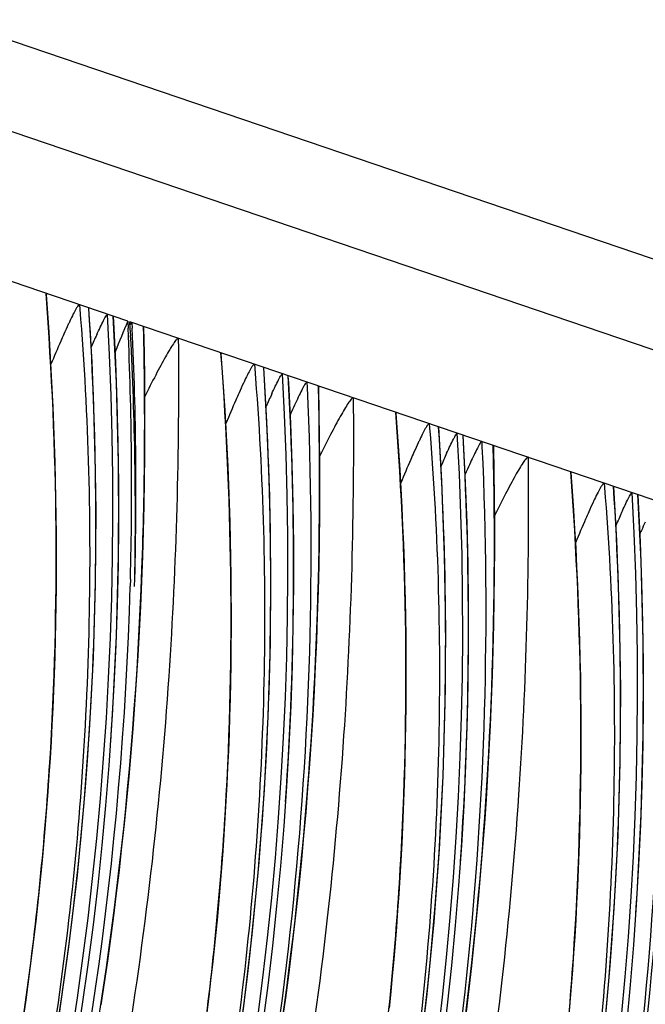
# Model space of a CAD drawing. Units: millimetres. Extents: x 0 to 297, y 0 to 210.
# Drawn here: x 206 to 208, y 103 to 107 of the extents above; entities that cross this region are included whole.
import ezdxf

# ---------------------------------------------------------------- set-up
doc = ezdxf.new("R2010")
doc.units = ezdxf.units.MM
doc.header["$LTSCALE"] = 16.335
doc.layers.get('0').update_dxf_attribs({"linetype": 'CONTINUOUS'})

msp = doc.modelspace()

# ---------------------------------------------------------------- linework, layer by layer
at = {"color": 7, "linetype": 'CONTINUOUS'}
for p, q in [((175.6539, 117.0831), (240.9898, 94.8697)), ((240.7699, 94.6128), (175.4339, 116.8262)), ((206.1448, 105.8383), (202.9679, 106.9184)), ((205.9692, 105.898), (205.9705, 105.8824)), ((206.0151, 105.6894), (206.0039, 105.8849)), ((206.0939, 105.8358), (206.0929, 105.8547)), ((206.1448, 105.8383), (206.146, 105.8126)), ((209.33, 104.7554), (206.153, 105.8355)), ((206.1543, 105.8123), (206.153, 105.8355)), ((206.1603, 105.833), (206.1613, 105.8131)), ((206.2027, 105.8148), (206.2026, 105.8187)), ((206.1557, 105.7866), (206.1543, 105.8123)), ((206.2058, 105.722), (206.204, 105.8148)), ((206.6062, 105.6814), (206.6075, 105.6658)), ((206.6521, 105.4729), (206.6409, 105.6683)), ((206.7313, 105.6133), (206.7299, 105.6381)), ((206.7973, 105.6165), (206.7983, 105.5966)), ((206.8429, 105.5054), (206.841, 105.5983)), ((207.2433, 105.4648), (207.2445, 105.4492)), ((207.2891, 105.2563), (207.2779, 105.4518)), ((207.3683, 105.3967), (207.3669, 105.4215)), ((207.4344, 105.3999), (207.4353, 105.3801)), ((207.4799, 105.2889), (207.478, 105.3817)), ((207.8803, 105.2483), (207.8816, 105.2326)), ((207.9261, 105.0397), (207.915, 105.2352)), ((208.0053, 105.1801), (208.004, 105.2049)), ((206.1549, 104.8978), (206.1542, 104.8723))]:
    msp.add_line(p, q, dxfattribs=at)
for points in [[(205.7666, 103.3085), (205.7747, 103.3651), (205.7826, 103.4219), (205.7902, 103.4789), (205.7975, 103.5363), (205.8045, 103.5939), (205.8113, 103.6518), (205.8178, 103.7099), (205.824, 103.7683), (205.8299, 103.827), (205.8356, 103.886), (205.8409, 103.9452), (205.846, 104.0047), (205.8508, 104.0645), (205.8552, 104.1246), (205.8594, 104.1849), (205.8633, 104.2455), (205.8669, 104.3064), (205.8702, 104.3676), (205.8731, 104.4291), (205.8758, 104.4909), (205.8781, 104.553), (205.8802, 104.6154), (205.8819, 104.6782), (205.8833, 104.7412), (205.8843, 104.8046), (205.8851, 104.8683), (205.8855, 104.9323), (205.8856, 104.9967), (205.8853, 105.0615), (205.8847, 105.1266), (205.8837, 105.192), (205.8824, 105.2579), (205.8807, 105.3241), (205.8786, 105.3907), (205.8762, 105.4577), (205.8734, 105.5251), (205.8703, 105.5929), (205.8667, 105.6611), (205.8628, 105.7297), (205.8585, 105.7988), (205.8537, 105.8682), (205.8487, 105.9362)], [(206.1963, 104.8904), (206.1996, 104.9815), (206.2024, 105.0731), (206.2046, 105.1651), (206.2063, 105.2574), (206.2074, 105.3499), (206.2079, 105.4427), (206.2078, 105.5356), (206.2071, 105.6288), (206.2058, 105.722)], [(206.4345, 103.3197), (206.4416, 103.3773), (206.4483, 103.4352), (206.4548, 103.4934), (206.461, 103.5518), (206.467, 103.6105), (206.4726, 103.6694), (206.478, 103.7286), (206.483, 103.7881), (206.4878, 103.8479), (206.4923, 103.908), (206.4965, 103.9683), (206.5003, 104.0289), (206.5039, 104.0899), (206.5072, 104.1511), (206.5102, 104.2125), (206.5128, 104.2743), (206.5152, 104.3364), (206.5172, 104.3989), (206.5189, 104.4616), (206.5203, 104.5246), (206.5214, 104.588), (206.5221, 104.6517), (206.5225, 104.7158), (206.5226, 104.7802), (206.5223, 104.8449), (206.5217, 104.91), (206.5207, 104.9755), (206.5194, 105.0413), (206.5177, 105.1075), (206.5157, 105.1741), (206.5133, 105.2411), (206.5105, 105.3085), (206.5073, 105.3763), (206.5038, 105.4445), (206.4998, 105.5131), (206.4955, 105.5822), (206.4907, 105.6517), (206.4857, 105.7196)], [(205.7509, 102.5273), (205.8041, 102.7828), (205.8519, 103.0398), (205.894, 103.2983), (205.9306, 103.5584), (205.9616, 103.82), (205.9868, 104.0829), (206.0062, 104.3473), (206.0198, 104.6131), (206.0276, 104.8801), (206.0295, 105.1486), (206.0253, 105.4185), (206.0151, 105.6894)], [(206.7091, 103.2911), (206.7204, 103.3727), (206.7312, 103.4549), (206.7416, 103.5378), (206.7516, 103.6214), (206.7611, 103.7057), (206.7702, 103.7906), (206.7788, 103.8762), (206.7869, 103.9624), (206.7945, 104.0493), (206.8016, 104.1368), (206.8082, 104.2249), (206.8143, 104.3137), (206.8199, 104.4029), (206.8249, 104.4927), (206.8294, 104.583), (206.8333, 104.6738), (206.8366, 104.765), (206.8394, 104.8566), (206.8417, 104.9485), (206.8433, 105.0408), (206.8444, 105.1333), (206.8449, 105.2261), (206.8448, 105.3191), (206.8441, 105.4122), (206.8429, 105.5054)], [(207.0981, 103.3352), (207.104, 103.3939), (207.1096, 103.4528), (207.115, 103.5121), (207.12, 103.5716), (207.1248, 103.6313), (207.1293, 103.6914), (207.1335, 103.7517), (207.1374, 103.8124), (207.1409, 103.8733), (207.1442, 103.9345), (207.1472, 103.996), (207.1498, 104.0578), (207.1522, 104.1199), (207.1542, 104.1823), (207.1559, 104.245), (207.1573, 104.3081), (207.1584, 104.3714), (207.1591, 104.4351), (207.1595, 104.4992), (207.1596, 104.5636), (207.1593, 104.6283), (207.1587, 104.6934), (207.1577, 104.7589), (207.1564, 104.8247), (207.1547, 104.8909), (207.1527, 104.9575), (207.1503, 105.0245), (207.1475, 105.0919), (207.1443, 105.1597), (207.1408, 105.2279), (207.1368, 105.2965), (207.1325, 105.3656), (207.1278, 105.4351), (207.1228, 105.5031)], [(205.6644, 100.0899), (205.7663, 100.3293), (205.8628, 100.5707), (205.9539, 100.8138), (206.0398, 101.0589), (206.1202, 101.3058), (206.1953, 101.5544), (206.265, 101.8049), (206.3292, 102.057), (206.3879, 102.3107), (206.4412, 102.5662), (206.4889, 102.8232), (206.5311, 103.0817), (206.5677, 103.3418), (206.5986, 103.6034), (206.6238, 103.8663), (206.6432, 104.1307), (206.6569, 104.3965), (206.6646, 104.6636), (206.6665, 104.932), (206.6623, 105.2019), (206.6521, 105.4729)], [(207.3787, 103.3213), (207.3886, 103.4048), (207.3982, 103.4891), (207.4072, 103.574), (207.4158, 103.6596), (207.4239, 103.7458), (207.4315, 103.8327), (207.4387, 103.9202), (207.4453, 104.0084), (207.4513, 104.0971), (207.4569, 104.1863), (207.4619, 104.2761), (207.4664, 104.3664), (207.4703, 104.4572), (207.4737, 104.5484), (207.4765, 104.64), (207.4787, 104.7319), (207.4803, 104.8242), (207.4814, 104.9168), (207.4819, 105.0095), (207.4818, 105.1025), (207.4811, 105.1956), (207.4799, 105.2889)], [(207.752, 103.2955), (207.7571, 103.355), (207.7618, 103.4148), (207.7663, 103.4748), (207.7705, 103.5352), (207.7744, 103.5958), (207.778, 103.6567), (207.7812, 103.7179), (207.7842, 103.7794), (207.7869, 103.8412), (207.7892, 103.9033), (207.7913, 103.9657), (207.793, 104.0284), (207.7944, 104.0915), (207.7954, 104.1549), (207.7962, 104.2186), (207.7966, 104.2826), (207.7966, 104.347), (207.7964, 104.4117), (207.7957, 104.4768), (207.7948, 104.5423), (207.7934, 104.6081), (207.7918, 104.6744), (207.7897, 104.7409), (207.7873, 104.8079), (207.7845, 104.8753), (207.7814, 104.9431), (207.7778, 105.0113), (207.7739, 105.08), (207.7695, 105.149), (207.7648, 105.2185), (207.7598, 105.2865)], [(207.2047, 103.1252), (207.2356, 103.3868), (207.2608, 103.6497), (207.2803, 103.9141), (207.2939, 104.18), (207.3017, 104.447), (207.3035, 104.7155), (207.2994, 104.9853), (207.2891, 105.2563)], [(207.8726, 103.1702), (207.8978, 103.4331), (207.9173, 103.6976), (207.9309, 103.9634), (207.9387, 104.2304), (207.9405, 104.4989), (207.9364, 104.7687), (207.9261, 105.0397)], [(206.0484, 103.3465), (206.0605, 103.4267), (206.0721, 103.5077), (206.0834, 103.5893), (206.0942, 103.6715), (206.1046, 103.7544), (206.1146, 103.838), (206.1241, 103.9222), (206.1332, 104.0072), (206.1418, 104.0927), (206.1499, 104.179), (206.1575, 104.2659), (206.1646, 104.3534), (206.1712, 104.4415), (206.1773, 104.5302), (206.1829, 104.6195), (206.1879, 104.7093), (206.1923, 104.7996), (206.1963, 104.8904)]]:
    msp.add_lwpolyline(points, dxfattribs=at)
for centre, radius, start, end in [((193.6953, 105.161), 12.3959, 319.97095, 3.24774), ((193.963, 105.0982), 12.066, 356.83401, 3.74562), ((193.7111, 105.1536), 12.401, 356.07143, 3.24772), ((193.7174, 105.1535), 12.3953, 319.93275, 3.15551), ((209.6679, 104.1341), 3.9947, 155.529, 156.2351), ((193.4275, 105.2319), 12.7318, 358.49643, 2.61429), ((193.7818, 105.1332), 12.3911, 358.79096, 3.02273), ((193.4498, 105.2228), 12.7252, 358.41904, 2.65859), ((191.5287, 105.4731), 14.678, 357.89746, 1.33389), ((194.3324, 104.9444), 12.3959, 319.97095, 3.24774), ((194.6001, 104.8816), 12.066, 356.83401, 3.74562), ((194.3482, 104.937), 12.401, 356.07143, 3.24772), ((194.3544, 104.937), 12.3954, 319.93449, 3.12777), ((210.2748, 103.9309), 3.9617, 155.5046, 156.2363), ((209.9706, 104.0444), 3.5452, 155.0543, 155.6114), ((211.0357, 103.5598), 4.7153, 155.5925, 155.7426), ((194.9694, 104.7279), 12.3959, 319.97095, 3.24774), ((195.2371, 104.665), 12.066, 356.83401, 3.74562), ((194.9852, 104.7205), 12.401, 356.07143, 3.24772), ((194.9914, 104.7204), 12.3954, 319.93449, 3.12777), ((210.9118, 103.7143), 3.9617, 155.5046, 156.2363), ((210.6076, 103.8278), 3.5452, 155.0543, 155.6114), ((211.6727, 103.3432), 4.7153, 155.5925, 155.7426), ((195.6064, 104.5113), 12.3959, 319.97095, 3.24774), ((195.8741, 104.4485), 12.066, 356.83401, 3.74562), ((195.6284, 104.5038), 12.3954, 319.93449, 3.12777), ((195.6222, 104.5039), 12.401, 356.07143, 3.24772), ((211.5489, 103.4977), 3.9617, 155.5046, 156.2363), ((211.2447, 103.6113), 3.5452, 155.0543, 155.6114), ((212.3097, 103.1267), 4.7153, 155.5925, 155.7426), ((196.2434, 104.2947), 12.3959, 319.97095, 3.24774), ((196.2655, 104.2872), 12.3954, 319.93449, 3.12777), ((192.5232, 105.4221), 13.6822, 348.19114, 357.9584), ((193.2094, 105.2468), 12.9502, 332.32438, 358.343), ((196.8805, 104.0781), 12.3959, 319.97095, 3.24774), ((196.9025, 104.0706), 12.3953, 319.93275, 3.15551), ((197.5175, 103.8615), 12.3959, 319.97095, 3.24774), ((197.5395, 103.8541), 12.3954, 319.93449, 3.12777), ((194.1277, 105.086), 11.9009, 326.99163, 356.84899), ((198.1545, 103.645), 12.3959, 319.97095, 3.24774), ((198.1765, 103.6375), 12.3954, 319.93449, 3.12777), ((194.7647, 104.8694), 11.9009, 326.99163, 356.84899), ((195.4017, 104.6528), 11.9009, 326.99163, 356.84899), ((196.0388, 104.4362), 11.9009, 326.99163, 356.84899), ((196.3946, 104.1639), 12.9502, 332.32438, 358.343), ((197.9386, 103.79), 11.9125, 323.12524, 359.6003), ((196.6758, 104.2196), 11.9009, 326.99163, 356.84899)]:
    msp.add_arc(centre, radius, start, end, dxfattribs=at)
msp.add_ellipse((206.3165, 102.6324), major_axis=(7.2587, 18.1796), ratio=0.069649, start_param=1.421393, end_param=1.427614, dxfattribs=at)
for points, knots in [([(204.3847, 99.3471), (204.5218, 99.5842), (204.7832, 100.078), (205.1221, 100.8579), (205.4073, 101.6776), (205.6315, 102.5197), (205.7861, 103.3718), (205.8999, 104.511), (205.8908, 105.3708), (205.8473, 105.9394)], [0, 0, 0, 0, 0.119837, 0.244281, 0.371819, 0.499322, 0.625276, 0.750393, 1, 1, 1, 1]), ([(205.8473, 105.9394), (205.8481, 105.9392), (205.8486, 105.9378), (205.8487, 105.9366), (205.8487, 105.9362)], [0, 0, 0, 0, 0.64907, 1, 1, 1, 1]), ([(205.9692, 105.898), (205.9676, 105.8986), (205.9624, 105.8923), (205.956, 105.8822), (205.9453, 105.8622), (205.9379, 105.847), (205.9337, 105.838)], [0, 0, 0, 0, 0.074091, 0.264737, 0.579368, 1, 1, 1, 1]), ([(205.9705, 105.8824), (206.0023, 105.4904), (206.023, 104.6955), (205.9318, 103.4994), (205.7147, 102.3077), (205.2638, 100.7711), (204.4456, 99.0398), (203.5406, 97.8359), (203.0627, 97.3171)], [0, 0, 0, 0, 0.12696, 0.256146, 0.386618, 0.517256, 0.772307, 1, 1, 1, 1]), ([(206.0321, 105.7888), (206.0364, 105.7982), (206.0444, 105.8156), (206.0544, 105.8362), (206.0614, 105.8495), (206.0657, 105.857), (206.0684, 105.8609), (206.0706, 105.8635), (206.0713, 105.8633)], [0, 0, 0, 0, 0.366237, 0.680426, 0.807684, 0.907142, 0.972369, 1, 1, 1, 1]), ([(205.9337, 105.838), (205.932, 105.8344), (205.9247, 105.8188), (205.9176, 105.8032), (205.9123, 105.7912)], [0, 0, 0, 0, 0.234169, 1, 1, 1, 1]), ([(206.1603, 105.833), (206.1593, 105.8334), (206.1565, 105.8293), (206.1548, 105.827), (206.1535, 105.8249)], [0, 0, 0, 0, 0.29697, 1, 1, 1, 1]), ([(206.2026, 105.8187), (206.2029, 105.8186), (206.2036, 105.8179), (206.2038, 105.817), (206.2039, 105.8165)], [0, 0, 0, 0, 0.40542, 1, 1, 1, 1]), ([(205.9123, 105.7912), (205.9084, 105.7825), (205.8925, 105.7463), (205.8771, 105.71), (205.8655, 105.6822)], [0, 0, 0, 0, 0.239236, 1, 1, 1, 1]), ([(206.3293, 105.7756), (206.333, 105.3652), (206.3162, 104.7281), (206.2378, 103.8608), (206.1429, 103.168), (206.0115, 102.467), (205.8427, 101.7711), (205.6402, 101.0927), (205.4102, 100.4418), (205.1991, 99.9222), (205.0222, 99.5255), (204.8882, 99.2416), (204.7519, 98.9678), (204.6134, 98.7034), (204.4744, 98.4509), (204.3605, 98.2538), (204.2791, 98.1149), (204.2368, 98.0401), (204.2109, 97.9931), (204.2032, 97.9707), (204.2014, 97.9617), (204.2049, 97.9585), (204.2082, 97.959), (204.2122, 97.9607), (204.2197, 97.9654), (204.2313, 97.9752), (204.2478, 97.9913), (204.2678, 98.0129), (204.2914, 98.0402), (204.3187, 98.0734), (204.3621, 98.1279), (204.4223, 98.2073), (204.4995, 98.3136), (204.5817, 98.4313), (204.6968, 98.6018), (204.8407, 98.8259), (204.9518, 99.0105), (205.0066, 99.1046)], [0, 0, 0, 0, 0.12809, 0.198637, 0.27171, 0.346272, 0.421139, 0.495075, 0.56713, 0.63652, 0.67005, 0.702696, 0.734484, 0.765499, 0.795863, 0.824417, 0.836586, 0.845997, 0.851459, 0.85294, 0.853726, 0.853968, 0.854269, 0.854711, 0.855318, 0.857045, 0.859437, 0.862478, 0.866234, 0.870717, 0.87589, 0.887975, 0.901822, 0.916882, 0.932773, 0.966017, 1, 1, 1, 1]), ([(206.3293, 105.7756), (206.3284, 105.7759), (206.3254, 105.7743), (206.3194, 105.768), (206.3097, 105.7544), (206.2967, 105.7334), (206.2814, 105.7067), (206.2646, 105.6758), (206.2395, 105.6281), (206.2205, 105.5905), (206.2076, 105.5644)], [0, 0, 0, 0, 0.012691, 0.035606, 0.10962, 0.213362, 0.339849, 0.484485, 0.644129, 1, 1, 1, 1]), ([(205.0066, 99.1046), (205.1448, 99.342), (205.4085, 99.8368), (205.7505, 100.6189), (206.0384, 101.4416), (206.2651, 102.2872), (206.4215, 103.1432), (206.5369, 104.2877), (206.528, 105.1515), (206.4844, 105.7229)], [0, 0, 0, 0, 0.119703, 0.244054, 0.371585, 0.499147, 0.625161, 0.750324, 1, 1, 1, 1]), ([(206.4844, 105.7229), (206.4851, 105.7226), (206.4856, 105.7212), (206.4857, 105.7201), (206.4857, 105.7197)], [0, 0, 0, 0, 0.649071, 1, 1, 1, 1]), ([(206.6062, 105.6814), (206.6046, 105.682), (206.5995, 105.6759), (206.5932, 105.6661), (206.5828, 105.6466), (206.5756, 105.6317), (206.5714, 105.623)], [0, 0, 0, 0, 0.074272, 0.264582, 0.578879, 1, 1, 1, 1]), ([(206.6075, 105.6658), (206.6394, 105.2739), (206.66, 104.4793), (206.5689, 103.2836), (206.3519, 102.0922), (205.9014, 100.5561), (205.0837, 98.8251), (204.1791, 97.6212), (203.7014, 97.1024)], [0, 0, 0, 0, 0.126952, 0.25613, 0.386594, 0.517225, 0.772273, 1, 1, 1, 1]), ([(206.6697, 105.5735), (206.6739, 105.5827), (206.6818, 105.5998), (206.6917, 105.6201), (206.6986, 105.6332), (206.7028, 105.6405), (206.7054, 105.6444), (206.7076, 105.647), (206.7083, 105.6467)], [0, 0, 0, 0, 0.366856, 0.681095, 0.808172, 0.907378, 0.972393, 1, 1, 1, 1]), ([(206.5714, 105.623), (206.5697, 105.6194), (206.5626, 105.6042), (206.5556, 105.5889), (206.5504, 105.5771)], [0, 0, 0, 0, 0.233866, 1, 1, 1, 1]), ([(206.7973, 105.6165), (206.7965, 105.6167), (206.7942, 105.6138), (206.7912, 105.6096), (206.7867, 105.6018), (206.7794, 105.588), (206.769, 105.5669), (206.7606, 105.5492), (206.7562, 105.5396)], [0, 0, 0, 0, 0.029381, 0.097528, 0.19901, 0.326723, 0.638285, 1, 1, 1, 1]), ([(206.7983, 105.5966), (206.8281, 104.9553), (206.7901, 103.6621), (206.4433, 101.7549), (205.8197, 99.9284), (205.2306, 98.789), (204.8986, 98.2491)], [0, 0, 0, 0, 0.250284, 0.502105, 0.752938, 1, 1, 1, 1]), ([(204.9444, 98.2509), (205.0992, 98.5123), (205.3961, 99.0541), (205.7896, 99.91), (206.132, 100.8172), (206.5091, 102.0794), (206.8035, 103.68), (206.8543, 104.9733), (206.8396, 105.6021)], [0, 0, 0, 0, 0.118544, 0.240884, 0.367325, 0.496606, 0.754566, 1, 1, 1, 1]), ([(206.5504, 105.5771), (206.5465, 105.5683), (206.5302, 105.5313), (206.5144, 105.494), (206.5025, 105.4656)], [0, 0, 0, 0, 0.238691, 1, 1, 1, 1]), ([(206.8396, 105.6021), (206.8404, 105.6018), (206.8409, 105.6001), (206.841, 105.5988), (206.841, 105.5983)], [0, 0, 0, 0, 0.632941, 1, 1, 1, 1]), ([(206.9664, 105.559), (206.9701, 105.1486), (206.9532, 104.5115), (206.8748, 103.6443), (206.7799, 102.9514), (206.6485, 102.2504), (206.4797, 101.5545), (206.2772, 100.8762), (206.0472, 100.2252), (205.8361, 99.7056), (205.6592, 99.3089), (205.5252, 99.025), (205.3889, 98.7512), (205.2504, 98.4868), (205.1114, 98.2343), (204.9975, 98.0373), (204.9161, 97.8983), (204.8739, 97.8236), (204.848, 97.7765), (204.8402, 97.7541), (204.8384, 97.7451), (204.8419, 97.742), (204.8453, 97.7424), (204.8492, 97.7441), (204.8568, 97.7489), (204.8683, 97.7587), (204.8848, 97.7747), (204.9048, 97.7963), (204.9284, 97.8236), (204.9558, 97.8568), (204.9991, 97.9114), (205.0593, 97.9908), (205.1365, 98.097), (205.2188, 98.2147), (205.3338, 98.3852), (205.4777, 98.6093), (205.5889, 98.7939), (205.6436, 98.888)], [0, 0, 0, 0, 0.12809, 0.198637, 0.27171, 0.346272, 0.421139, 0.495075, 0.56713, 0.63652, 0.67005, 0.702696, 0.734484, 0.765499, 0.795863, 0.824417, 0.836586, 0.845997, 0.851459, 0.85294, 0.853726, 0.853968, 0.854269, 0.854711, 0.855318, 0.857045, 0.859437, 0.862478, 0.866234, 0.870717, 0.87589, 0.887975, 0.901822, 0.916882, 0.932773, 0.966017, 1, 1, 1, 1]), ([(206.9664, 105.559), (206.9654, 105.5593), (206.9624, 105.5577), (206.9564, 105.5515), (206.9467, 105.5378), (206.9337, 105.5168), (206.9185, 105.4902), (206.9016, 105.4593), (206.8765, 105.4115), (206.8575, 105.3739), (206.8446, 105.3478)], [0, 0, 0, 0, 0.012691, 0.035606, 0.10962, 0.213362, 0.339849, 0.484485, 0.644129, 1, 1, 1, 1]), ([(205.6436, 98.888), (205.7818, 99.1254), (206.0455, 99.6202), (206.3875, 100.4023), (206.6754, 101.225), (206.9021, 102.0706), (207.0586, 102.9266), (207.1739, 104.0711), (207.165, 104.935), (207.1214, 105.5063)], [0, 0, 0, 0, 0.119703, 0.244054, 0.371585, 0.499147, 0.625161, 0.750324, 1, 1, 1, 1]), ([(207.1214, 105.5063), (207.1221, 105.506), (207.1226, 105.5046), (207.1227, 105.5035), (207.1228, 105.5031)], [0, 0, 0, 0, 0.649071, 1, 1, 1, 1]), ([(207.2433, 105.4648), (207.2417, 105.4654), (207.2366, 105.4593), (207.2303, 105.4495), (207.2198, 105.43), (207.2126, 105.4151), (207.2084, 105.4064)], [0, 0, 0, 0, 0.074272, 0.264582, 0.578879, 1, 1, 1, 1]), ([(207.2445, 105.4492), (207.2764, 105.0569), (207.297, 104.2614), (207.2056, 103.0645), (206.9881, 101.8719), (206.5365, 100.3345), (205.7173, 98.6026), (204.8113, 97.3985), (204.333, 96.8799)], [0, 0, 0, 0, 0.126977, 0.256182, 0.386672, 0.517326, 0.772383, 1, 1, 1, 1]), ([(207.3067, 105.3569), (207.3109, 105.3661), (207.3189, 105.3833), (207.3287, 105.4035), (207.3356, 105.4167), (207.3398, 105.424), (207.3425, 105.4278), (207.3446, 105.4304), (207.3454, 105.4301)], [0, 0, 0, 0, 0.366856, 0.681095, 0.808172, 0.907378, 0.972393, 1, 1, 1, 1]), ([(207.2084, 105.4064), (207.2068, 105.4028), (207.1996, 105.3876), (207.1927, 105.3723), (207.1874, 105.3605)], [0, 0, 0, 0, 0.233866, 1, 1, 1, 1]), ([(207.4344, 105.3999), (207.4335, 105.4002), (207.4312, 105.3972), (207.4283, 105.3931), (207.4238, 105.3852), (207.4164, 105.3714), (207.406, 105.3504), (207.3976, 105.3326), (207.3932, 105.323)], [0, 0, 0, 0, 0.029381, 0.097528, 0.19901, 0.326723, 0.638285, 1, 1, 1, 1]), ([(207.4353, 105.3801), (207.4651, 104.7387), (207.4271, 103.4455), (207.0804, 101.5383), (206.4567, 99.7118), (205.8676, 98.5724), (205.5356, 98.0326)], [0, 0, 0, 0, 0.250284, 0.502105, 0.752938, 1, 1, 1, 1]), ([(205.5815, 98.0343), (205.7362, 98.2957), (206.0331, 98.8375), (206.4267, 99.6934), (206.769, 100.6006), (207.1461, 101.8628), (207.4406, 103.4634), (207.4913, 104.7567), (207.4766, 105.3855)], [0, 0, 0, 0, 0.118544, 0.240884, 0.367325, 0.496606, 0.754566, 1, 1, 1, 1]), ([(207.1874, 105.3605), (207.1835, 105.3517), (207.1672, 105.3147), (207.1514, 105.2775), (207.1396, 105.2491)], [0, 0, 0, 0, 0.238691, 1, 1, 1, 1]), ([(207.4766, 105.3855), (207.4775, 105.3852), (207.478, 105.3835), (207.478, 105.3822), (207.4781, 105.3817)], [0, 0, 0, 0, 0.632941, 1, 1, 1, 1]), ([(207.6034, 105.3424), (207.6071, 104.932), (207.5903, 104.295), (207.5118, 103.4277), (207.4169, 102.7348), (207.2855, 102.0338), (207.1168, 101.338), (206.9142, 100.6596), (206.6842, 100.0087), (206.4732, 99.4891), (206.2962, 99.0923), (206.1623, 98.8085), (206.026, 98.5346), (205.8875, 98.2702), (205.7484, 98.0177), (205.6346, 97.8207), (205.5532, 97.6818), (205.5109, 97.607), (205.485, 97.56), (205.4773, 97.5375), (205.4754, 97.5285), (205.4789, 97.5254), (205.4823, 97.5258), (205.4862, 97.5275), (205.4938, 97.5323), (205.5054, 97.5421), (205.5218, 97.5581), (205.5418, 97.5797), (205.5655, 97.6071), (205.5928, 97.6402), (205.6361, 97.6948), (205.6964, 97.7742), (205.7735, 97.8805), (205.8558, 97.9981), (205.9708, 98.1686), (206.1148, 98.3927), (206.2259, 98.5773), (206.2807, 98.6714)], [0, 0, 0, 0, 0.12809, 0.198637, 0.27171, 0.346272, 0.421139, 0.495075, 0.56713, 0.63652, 0.67005, 0.702696, 0.734484, 0.765499, 0.795863, 0.824417, 0.836586, 0.845997, 0.851459, 0.85294, 0.853726, 0.853968, 0.854269, 0.854711, 0.855318, 0.857045, 0.859437, 0.862478, 0.866234, 0.870717, 0.87589, 0.887975, 0.901822, 0.916882, 0.932773, 0.966017, 1, 1, 1, 1]), ([(207.6034, 105.3424), (207.6024, 105.3427), (207.5994, 105.3411), (207.5935, 105.3349), (207.5837, 105.3212), (207.5708, 105.3002), (207.5555, 105.2736), (207.5387, 105.2427), (207.5135, 105.1949), (207.4946, 105.1573), (207.4816, 105.1313)], [0, 0, 0, 0, 0.012691, 0.035606, 0.10962, 0.213362, 0.339849, 0.484485, 0.644129, 1, 1, 1, 1]), ([(206.2807, 98.6714), (206.4189, 98.9088), (206.6825, 99.4037), (207.0245, 100.1857), (207.3124, 101.0084), (207.5391, 101.854), (207.6956, 102.71), (207.8109, 103.8545), (207.8021, 104.7184), (207.7584, 105.2897)], [0, 0, 0, 0, 0.119703, 0.244054, 0.371585, 0.499147, 0.625161, 0.750324, 1, 1, 1, 1]), ([(207.7584, 105.2897), (207.7592, 105.2894), (207.7596, 105.288), (207.7598, 105.2869), (207.7598, 105.2865)], [0, 0, 0, 0, 0.649071, 1, 1, 1, 1]), ([(207.8803, 105.2483), (207.8787, 105.2488), (207.8736, 105.2427), (207.8673, 105.2329), (207.8568, 105.2134), (207.8496, 105.1985), (207.8455, 105.1898)], [0, 0, 0, 0, 0.074272, 0.264582, 0.578879, 1, 1, 1, 1]), ([(207.8816, 105.2326), (207.9134, 104.8404), (207.9341, 104.0449), (207.8427, 102.8479), (207.6252, 101.6553), (207.1735, 100.1179), (206.3543, 98.386), (205.4483, 97.1819), (204.97, 96.6633)], [0, 0, 0, 0, 0.126977, 0.256182, 0.386672, 0.517326, 0.772383, 1, 1, 1, 1]), ([(207.9437, 105.1403), (207.948, 105.1496), (207.9559, 105.1667), (207.9657, 105.1869), (207.9727, 105.2001), (207.9768, 105.2074), (207.9795, 105.2112), (207.9817, 105.2138), (207.9824, 105.2136)], [0, 0, 0, 0, 0.366856, 0.681095, 0.808172, 0.907378, 0.972393, 1, 1, 1, 1]), ([(207.8455, 105.1898), (207.8438, 105.1863), (207.8366, 105.171), (207.8297, 105.1557), (207.8245, 105.1439)], [0, 0, 0, 0, 0.233866, 1, 1, 1, 1]), ([(208.0723, 105.1635), (208.1021, 104.5221), (208.0641, 103.2289), (207.7174, 101.3217), (207.0937, 99.4952), (206.5046, 98.3558), (206.1727, 97.816)], [0, 0, 0, 0, 0.250284, 0.502105, 0.752938, 1, 1, 1, 1]), ([(206.2185, 97.8177), (206.3733, 98.0791), (206.6701, 98.6209), (207.0637, 99.4769), (207.406, 100.3841), (207.7832, 101.6462), (208.0776, 103.2468), (208.1283, 104.5401), (208.1136, 105.1689)], [0, 0, 0, 0, 0.118544, 0.240884, 0.367325, 0.496606, 0.754566, 1, 1, 1, 1]), ([(207.8245, 105.1439), (207.8205, 105.1351), (207.8042, 105.0981), (207.7885, 105.0609), (207.7766, 105.0325)], [0, 0, 0, 0, 0.238691, 1, 1, 1, 1]), ([(208.2404, 105.1258), (208.2441, 104.7154), (208.2273, 104.0784), (208.1489, 103.2111), (208.0539, 102.5182), (207.9226, 101.8172), (207.7538, 101.1214), (207.5512, 100.443), (207.3213, 99.7921), (207.1102, 99.2725), (206.9333, 98.8758), (206.7993, 98.5919), (206.663, 98.3181), (206.5245, 98.0536), (206.3855, 97.8011), (206.2716, 97.6041), (206.1902, 97.4652), (206.1479, 97.3904), (206.122, 97.3434), (206.1143, 97.321), (206.1125, 97.3119), (206.1159, 97.3088), (206.1193, 97.3092), (206.1232, 97.3109), (206.1308, 97.3157), (206.1424, 97.3255), (206.1588, 97.3415), (206.1788, 97.3631), (206.2025, 97.3905), (206.2298, 97.4236), (206.2731, 97.4782), (206.3334, 97.5576), (206.4106, 97.6639), (206.4928, 97.7815), (206.6079, 97.952), (206.7518, 98.1762), (206.8629, 98.3607), (206.9177, 98.4548)], [0, 0, 0, 0, 0.12809, 0.198637, 0.27171, 0.346272, 0.421139, 0.495075, 0.56713, 0.63652, 0.67005, 0.702696, 0.734484, 0.765499, 0.795863, 0.824417, 0.836586, 0.845997, 0.851459, 0.85294, 0.853726, 0.853968, 0.854269, 0.854711, 0.855318, 0.857045, 0.859437, 0.862478, 0.866234, 0.870717, 0.87589, 0.887975, 0.901822, 0.916882, 0.932773, 0.966017, 1, 1, 1, 1]), ([(206.9177, 98.4548), (207.0559, 98.6922), (207.3196, 99.1871), (207.6616, 99.9691), (207.9495, 100.7918), (208.1761, 101.6374), (208.3326, 102.4934), (208.4479, 103.6379), (208.4391, 104.5018), (208.3955, 105.0731)], [0, 0, 0, 0, 0.119703, 0.244054, 0.371585, 0.499147, 0.625161, 0.750324, 1, 1, 1, 1]), ([(208.5186, 105.0161), (208.5505, 104.6238), (208.5711, 103.8283), (208.4797, 102.6313), (208.2622, 101.4387), (207.8106, 99.9013), (206.9913, 98.1694), (206.0853, 96.9653), (205.607, 96.4467)], [0, 0, 0, 0, 0.126977, 0.256182, 0.386672, 0.517326, 0.772383, 1, 1, 1, 1]), ([(208.7094, 104.9469), (208.7392, 104.3056), (208.7012, 103.0123), (208.3544, 101.1052), (207.7307, 99.2786), (207.1417, 98.1393), (206.8097, 97.5994)], [0, 0, 0, 0, 0.250284, 0.502105, 0.752938, 1, 1, 1, 1]), ([(206.8555, 97.6011), (207.0103, 97.8625), (207.3072, 98.4044), (207.7007, 99.2603), (208.0431, 100.1675), (208.4202, 101.4296), (208.7146, 103.0303), (208.7654, 104.3236), (208.7507, 104.9523)], [0, 0, 0, 0, 0.118544, 0.240884, 0.367325, 0.496606, 0.754566, 1, 1, 1, 1]), ([(208.8774, 104.9092), (208.8811, 104.4989), (208.8643, 103.8618), (208.7859, 102.9945), (208.691, 102.3017), (208.5596, 101.6006), (208.3908, 100.9048), (208.1883, 100.2264), (207.9583, 99.5755), (207.7472, 99.0559), (207.5703, 98.6592), (207.4363, 98.3753), (207.3, 98.1015), (207.1615, 97.837), (207.0225, 97.5845), (206.9086, 97.3875), (206.8272, 97.2486), (206.7849, 97.1738), (206.759, 97.1268), (206.7513, 97.1044), (206.7495, 97.0953), (206.753, 97.0922), (206.7563, 97.0927), (206.7603, 97.0944), (206.7678, 97.0991), (206.7794, 97.1089), (206.7959, 97.1249), (206.8159, 97.1466), (206.8395, 97.1739), (206.8668, 97.2071), (206.9102, 97.2616), (206.9704, 97.341), (207.0476, 97.4473), (207.1298, 97.5649), (207.2449, 97.7355), (207.3888, 97.9596), (207.5, 98.1441), (207.5547, 98.2382)], [0, 0, 0, 0, 0.12809, 0.198637, 0.27171, 0.346272, 0.421139, 0.495075, 0.56713, 0.63652, 0.67005, 0.702696, 0.734484, 0.765499, 0.795863, 0.824417, 0.836586, 0.845997, 0.851459, 0.85294, 0.853726, 0.853968, 0.854269, 0.854711, 0.855318, 0.857045, 0.859437, 0.862478, 0.866234, 0.870717, 0.87589, 0.887975, 0.901822, 0.916882, 0.932773, 0.966017, 1, 1, 1, 1]), ([(207.5547, 98.2382), (207.6929, 98.4757), (207.9566, 98.9705), (208.2986, 99.7525), (208.5865, 100.5752), (208.8132, 101.4208), (208.9696, 102.2769), (209.085, 103.4213), (209.0761, 104.2852), (209.0325, 104.8565)], [0, 0, 0, 0, 0.119703, 0.244054, 0.371585, 0.499147, 0.625161, 0.750324, 1, 1, 1, 1]), ([(209.1556, 104.7995), (209.1875, 104.4072), (209.2081, 103.6117), (209.1167, 102.4147), (208.8992, 101.2222), (208.4476, 99.6847), (207.6284, 97.9528), (206.7223, 96.7488), (206.244, 96.2301)], [0, 0, 0, 0, 0.126977, 0.256182, 0.386672, 0.517326, 0.772383, 1, 1, 1, 1]), ([(209.5145, 104.6927), (209.5182, 104.2835), (209.5014, 103.6483), (209.4235, 102.7835), (209.3292, 102.0926), (209.1986, 101.3935), (209.0308, 100.6994), (208.8294, 100.0224), (208.6005, 99.3726), (208.3903, 98.8537), (208.2141, 98.4574), (208.0806, 98.1738), (207.9448, 97.9002), (207.8068, 97.6359), (207.6895, 97.4222), (207.5959, 97.2579), (207.5297, 97.1439), (207.4786, 97.0564), (207.443, 96.9947), (207.422, 96.9574), (207.4059, 96.9278), (207.3951, 96.9058), (207.3894, 96.8918), (207.3875, 96.8835), (207.3873, 96.8795), (207.3885, 96.8765), (207.3914, 96.8756), (207.3949, 96.8767), (207.4017, 96.8802), (207.4124, 96.8887), (207.4277, 96.9031), (207.4466, 96.923), (207.4691, 96.9486), (207.4953, 96.9799), (207.5373, 97.0323), (207.5962, 97.1093), (207.6721, 97.2132), (207.7535, 97.329), (207.868, 97.4977), (208.0116, 97.7202), (208.1226, 97.9035), (208.1774, 97.9971)], [0, 0, 0, 0, 0.128095, 0.19864, 0.271712, 0.346281, 0.421172, 0.495152, 0.567273, 0.636746, 0.670327, 0.703028, 0.734869, 0.765934, 0.796344, 0.811176, 0.825134, 0.837574, 0.842913, 0.847437, 0.850974, 0.853447, 0.855122, 0.855695, 0.856097, 0.85637, 0.856622, 0.856979, 0.85749, 0.859019, 0.861225, 0.864071, 0.867612, 0.87188, 0.876855, 0.888616, 0.902233, 0.917135, 0.932916, 0.966059, 1, 1, 1, 1]), ([(209.7927, 104.5829), (209.8245, 104.1911), (209.8451, 103.3965), (209.754, 102.201), (209.5372, 101.0097), (209.0867, 99.4738), (208.2692, 97.7428), (207.3648, 96.539), (206.8871, 96.0202)], [0, 0, 0, 0, 0.126949, 0.256124, 0.386585, 0.517213, 0.77226, 1, 1, 1, 1]), ([(210.1515, 104.4761), (210.1552, 104.0669), (210.1385, 103.4317), (210.0605, 102.567), (209.9662, 101.8761), (209.8356, 101.1769), (209.6678, 100.4828), (209.4664, 99.8058), (209.2375, 99.156), (209.0274, 98.6371), (208.8511, 98.2408), (208.7176, 97.9572), (208.5818, 97.6836), (208.4438, 97.4193), (208.3265, 97.2056), (208.2329, 97.0413), (208.1668, 96.9274), (208.1156, 96.8398), (208.08, 96.7781), (208.059, 96.7408), (208.043, 96.7112), (208.0321, 96.6892), (208.0264, 96.6752), (208.0245, 96.6669), (208.0243, 96.6629), (208.0255, 96.6599), (208.0285, 96.659), (208.0319, 96.6601), (208.0387, 96.6636), (208.0494, 96.6722), (208.0647, 96.6865), (208.0837, 96.7064), (208.1061, 96.732), (208.1323, 96.7634), (208.1743, 96.8157), (208.2332, 96.8927), (208.3091, 96.9966), (208.3906, 97.1124), (208.505, 97.2811), (208.6486, 97.5036), (208.7597, 97.6869), (208.8144, 97.7805)], [0, 0, 0, 0, 0.128095, 0.19864, 0.271712, 0.346281, 0.421172, 0.495152, 0.567273, 0.636746, 0.670327, 0.703028, 0.734869, 0.765934, 0.796344, 0.811176, 0.825134, 0.837574, 0.842913, 0.847437, 0.850974, 0.853447, 0.855122, 0.855695, 0.856097, 0.85637, 0.856622, 0.856979, 0.85749, 0.859019, 0.861225, 0.864071, 0.867612, 0.87188, 0.876855, 0.888616, 0.902233, 0.917135, 0.932916, 0.966059, 1, 1, 1, 1]), ([(210.4297, 104.3663), (210.4616, 103.9739), (210.4822, 103.178), (210.3906, 101.9806), (210.1729, 100.7875), (209.7209, 99.2496), (208.9011, 97.5173), (207.9945, 96.3132), (207.516, 95.7947)], [0, 0, 0, 0, 0.126987, 0.256202, 0.386703, 0.517366, 0.772426, 1, 1, 1, 1])]:
    msp.add_open_spline(points, degree=3, knots=knots, dxfattribs=at)

doc.saveas('drawing.dxf')
